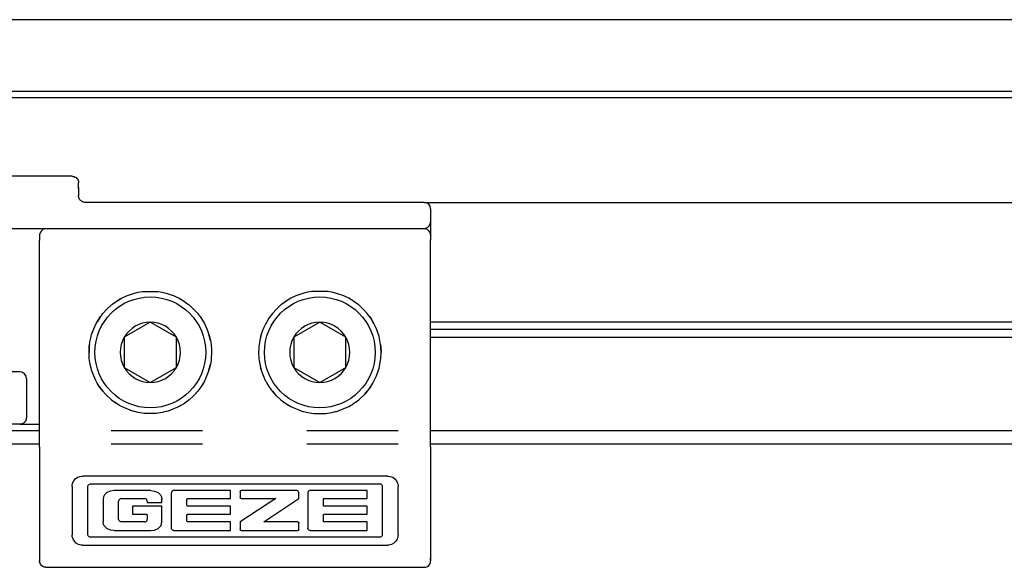
# Model space of a CAD drawing. Units: inches. Extents: x 0 to 584, y -6 to 404.
# Drawn here: x 311 to 315, y 346 to 348 of the extents above; entities that cross this region are included whole.
import ezdxf

# ---------------------------------------------------------------- set-up
doc = ezdxf.new("R2010")
doc.units = ezdxf.units.IN
doc.linetypes.add('DASHED', pattern=[15, 7, -8])

# ---------------------------------------------------------------- blocks, each defined once
blk = doc.blocks.new('10900-3-0712_Zylinderschraube-DIN912-M5x22_1__72', base_point=(6233.247, 6922.437))
at = {"color": 1, "linetype": 'Continuous'}
for p, q in [((6237.497, 6928.997), (6235.497, 6927.842)), ((6239.497, 6927.842), (6237.497, 6928.997)), ((6235.497, 6927.842), (6235.497, 6925.532)), ((6239.497, 6925.532), (6239.497, 6927.842)), ((6235.497, 6925.532), (6237.497, 6924.378)), ((6237.497, 6924.378), (6239.497, 6925.532))]:
    blk.add_line(p, q, dxfattribs=at)
blk.add_circle((6237.497, 6926.687), 4.25, dxfattribs=at)
for start, end in [(90, 150), (30, 90), (150, 210), (330, 30), (210, 270), (270, 330)]:
    blk.add_arc((6237.497, 6926.687), 2.309, start, end, dxfattribs=at)
blk = doc.blocks.new('10900-3-0712_Zylinderschraube-DIN912-M5x22__73', base_point=(6246.247, 6922.437))
at = {"color": 1, "linetype": 'Continuous'}
for p, q in [((6250.497, 6928.997), (6248.497, 6927.842)), ((6252.497, 6927.842), (6250.497, 6928.997)), ((6248.497, 6927.842), (6248.497, 6925.532)), ((6252.497, 6925.532), (6252.497, 6927.842)), ((6248.497, 6925.532), (6250.497, 6924.378)), ((6250.497, 6924.378), (6252.497, 6925.532))]:
    blk.add_line(p, q, dxfattribs=at)
blk.add_circle((6250.497, 6926.687), 4.25, dxfattribs=at)
for start, end in [(90, 150), (30, 90), (150, 210), (330, 30), (210, 270), (270, 330)]:
    blk.add_arc((6250.497, 6926.687), 2.309, start, end, dxfattribs=at)
blk = doc.blocks.new('10900-6-0852_Grundkoerper-Rollenwagen__74', base_point=(6158.997, 6921.187))
at = {"color": 1, "linetype": 'Continuous'}
for p, q in [((6231.497, 6940.187), (6186.497, 6940.187)), ((6231.497, 6940.187), (6231.579, 6940.18)), ((6231.579, 6940.18), (6231.659, 6940.16)), ((6231.659, 6940.16), (6231.735, 6940.127)), ((6231.735, 6940.127), (6231.804, 6940.082)), ((6231.804, 6940.082), (6231.865, 6940.026)), ((6231.865, 6940.026), (6231.915, 6939.961)), ((6231.915, 6939.961), (6231.955, 6939.888)), ((6231.955, 6939.888), (6231.982, 6939.81)), ((6231.982, 6939.81), (6231.995, 6939.728)), ((6231.995, 6939.728), (6231.997, 6939.687)), ((6231.997, 6939.213), (6231.997, 6939.687)), ((6231.982, 6939.335), (6231.997, 6939.213)), ((6231.997, 6939.213), (6231.997, 6938.687)), ((6231.998, 6938.647), (6231.997, 6938.687)), ((6232.016, 6938.55), (6231.998, 6938.647)), ((6232.039, 6938.487), (6232.016, 6938.55)), ((6232.078, 6938.414), (6232.039, 6938.487)), ((6232.143, 6938.334), (6232.078, 6938.414)), ((6232.223, 6938.269), (6232.143, 6938.334)), ((6232.26, 6938.247), (6232.223, 6938.269)), ((6232.313, 6938.222), (6232.26, 6938.247)), ((6232.359, 6938.206), (6232.313, 6938.222)), ((6232.416, 6938.194), (6232.359, 6938.206)), ((6232.497, 6938.187), (6232.416, 6938.194)), ((6258.497, 6938.187), (6232.497, 6938.187)), ((6258.997, 6937.687), (6258.997, 6936.687)), ((6258.997, 6936.687), (6258.996, 6936.66)), ((6258.997, 6936.687), (6258.997, 6935.787)), ((6211.497, 6936.187), (6258.497, 6936.187)), ((6258.997, 6935.787), (6258.997, 6935.66)), ((6227.497, 6925.187), (6217.438, 6925.187)), ((6227.799, 6925.085), (6227.651, 6925.163)), ((6227.939, 6924.921), (6227.923, 6924.948)), ((6227.972, 6924.842), (6227.939, 6924.921)), ((6227.979, 6924.821), (6227.972, 6924.842)), ((6227.997, 6924.687), (6227.997, 6921.687)), ((6227.915, 6921.414), (6227.885, 6921.372)), ((6227.941, 6921.457), (6227.915, 6921.414)), ((6227.915, 6921.414), (6227.941, 6921.457)), ((6227.962, 6921.503), (6227.941, 6921.457)), ((6227.978, 6921.55), (6227.962, 6921.503)), ((6227.962, 6921.503), (6227.978, 6921.55)), ((6227.988, 6921.596), (6227.978, 6921.55)), ((6227.995, 6921.642), (6227.988, 6921.596)), ((6227.988, 6921.596), (6227.995, 6921.642)), ((6227.997, 6921.687), (6227.995, 6921.642)), ((6227.497, 6921.187), (6212.171, 6921.187)), ((6227.542, 6921.189), (6227.497, 6921.187)), ((6227.497, 6921.187), (6228.497, 6921.187)), ((6227.588, 6921.196), (6227.542, 6921.189)), ((6227.542, 6921.189), (6227.588, 6921.196)), ((6227.634, 6921.206), (6227.588, 6921.196)), ((6227.681, 6921.222), (6227.634, 6921.206)), ((6227.634, 6921.206), (6227.681, 6921.222)), ((6227.711, 6921.236), (6227.681, 6921.222)), ((6227.741, 6921.251), (6227.711, 6921.236)), ((6227.77, 6921.269), (6227.741, 6921.251)), ((6227.741, 6921.251), (6227.77, 6921.269)), ((6227.812, 6921.299), (6227.77, 6921.269)), ((6227.85, 6921.334), (6227.812, 6921.299)), ((6227.885, 6921.372), (6227.85, 6921.334)), ((6228.497, 6921.187), (6228.997, 6921.187))]:
    blk.add_line(p, q, dxfattribs=at)
for centre, start, end in [((6258.497, 6937.687), 0, 90), ((6258.497, 6936.687), 270, 0), ((6227.497, 6924.687), 0, 90)]:
    blk.add_arc(centre, 0.5, start, end, dxfattribs=at)
blk = doc.blocks.new('10900-6-0853_Klemmplatte-Rollenwagen_1__79', base_point=(6228.997, 6910.214))
at = {"color": 1, "linetype": 'Continuous'}
for p, q in [((6229.014, 6935.79), (6228.997, 6935.66)), ((6229.064, 6935.91), (6229.014, 6935.79)), ((6229.143, 6936.014), (6229.064, 6935.91)), ((6229.247, 6936.093), (6229.143, 6936.014)), ((6229.367, 6936.143), (6229.247, 6936.093)), ((6229.497, 6936.16), (6229.367, 6936.143)), ((6258.497, 6936.16), (6229.497, 6936.16)), ((6258.626, 6936.143), (6258.497, 6936.16)), ((6258.747, 6936.093), (6258.626, 6936.143)), ((6258.85, 6936.014), (6258.747, 6936.093)), ((6258.93, 6935.91), (6258.85, 6936.014)), ((6258.98, 6935.79), (6258.93, 6935.91)), ((6258.997, 6935.66), (6258.98, 6935.79)), ((6228.997, 6935.66), (6228.997, 6935.288)), ((6228.997, 6919.434), (6228.997, 6935.288)), ((6258.997, 6935.66), (6258.997, 6935.288)), ((6258.997, 6919.434), (6258.997, 6935.288)), ((6236.132, 6931.185), (6236.281, 6931.227)), ((6236.281, 6931.227), (6236.562, 6931.293)), ((6236.562, 6931.293), (6236.883, 6931.347)), ((6236.883, 6931.347), (6237.036, 6931.365)), ((6237.036, 6931.365), (6237.958, 6931.364)), ((6237.958, 6931.364), (6238.11, 6931.347)), ((6238.11, 6931.347), (6238.415, 6931.297)), ((6238.415, 6931.297), (6238.713, 6931.227)), ((6238.713, 6931.227), (6238.863, 6931.184)), ((6249.28, 6931.227), (6249.131, 6931.184)), ((6249.579, 6931.297), (6249.28, 6931.227)), ((6249.884, 6931.347), (6249.579, 6931.297)), ((6250.035, 6931.364), (6249.884, 6931.347)), ((6250.957, 6931.365), (6250.035, 6931.364)), ((6251.11, 6931.347), (6250.957, 6931.365)), ((6251.431, 6931.293), (6251.11, 6931.347)), ((6251.713, 6931.227), (6251.431, 6931.293)), ((6251.861, 6931.185), (6251.713, 6931.227)), ((6234.636, 6930.416), (6234.885, 6930.595)), ((6234.885, 6930.595), (6235.281, 6930.832)), ((6234.885, 6930.595), (6235.147, 6930.758)), ((6235.147, 6930.758), (6235.281, 6930.832)), ((6235.281, 6930.832), (6235.665, 6931.016)), ((6235.281, 6930.832), (6235.665, 6931.016)), ((6235.665, 6931.016), (6236.132, 6931.185)), ((6238.863, 6931.184), (6239.327, 6931.016)), ((6239.327, 6931.016), (6239.714, 6930.831)), ((6239.714, 6930.831), (6239.847, 6930.757)), ((6239.847, 6930.757), (6240.11, 6930.594)), ((6239.847, 6930.757), (6240.11, 6930.594)), ((6240.11, 6930.594), (6240.358, 6930.416)), ((6240.11, 6930.594), (6240.358, 6930.416)), ((6247.884, 6930.594), (6247.636, 6930.416)), ((6247.884, 6930.594), (6247.636, 6930.416)), ((6248.147, 6930.757), (6247.884, 6930.594)), ((6248.147, 6930.757), (6247.884, 6930.594)), ((6248.28, 6930.831), (6248.147, 6930.757)), ((6248.667, 6931.016), (6248.28, 6930.831)), ((6249.131, 6931.184), (6248.667, 6931.016)), ((6252.329, 6931.016), (6251.861, 6931.185)), ((6252.713, 6930.832), (6252.329, 6931.016)), ((6252.713, 6930.832), (6252.329, 6931.016)), ((6252.847, 6930.758), (6252.713, 6930.832)), ((6253.109, 6930.595), (6252.713, 6930.832)), ((6253.109, 6930.595), (6252.847, 6930.758)), ((6253.358, 6930.416), (6253.109, 6930.595)), ((6233.863, 6929.668), (6234.173, 6930.01)), ((6234.173, 6930.01), (6234.514, 6930.32)), ((6234.514, 6930.32), (6234.173, 6930.01)), ((6234.514, 6930.32), (6234.561, 6930.358)), ((6234.561, 6930.358), (6234.636, 6930.416)), ((6240.358, 6930.416), (6240.429, 6930.36)), ((6240.429, 6930.36), (6240.48, 6930.319)), ((6240.48, 6930.319), (6240.822, 6930.009)), ((6240.822, 6930.009), (6241.131, 6929.667)), ((6240.822, 6930.009), (6241.131, 6929.667)), ((6247.172, 6930.009), (6246.863, 6929.667)), ((6247.172, 6930.009), (6246.863, 6929.667)), ((6247.514, 6930.319), (6247.172, 6930.009)), ((6247.564, 6930.36), (6247.514, 6930.319)), ((6247.636, 6930.416), (6247.564, 6930.36)), ((6253.432, 6930.358), (6253.358, 6930.416)), ((6253.479, 6930.32), (6253.432, 6930.358)), ((6253.821, 6930.01), (6253.479, 6930.32)), ((6253.479, 6930.32), (6253.821, 6930.01)), ((6254.131, 6929.668), (6253.821, 6930.01)), ((6233.351, 6928.902), (6233.427, 6929.037)), ((6233.427, 6929.037), (6233.589, 6929.298)), ((6233.589, 6929.298), (6233.427, 6929.037)), ((6233.589, 6929.298), (6233.677, 6929.425)), ((6233.677, 6929.425), (6233.589, 6929.298)), ((6233.677, 6929.425), (6233.768, 6929.548)), ((6233.768, 6929.548), (6233.863, 6929.668)), ((6241.131, 6929.667), (6241.226, 6929.548)), ((6241.131, 6929.667), (6241.226, 6929.548)), ((6241.226, 6929.548), (6241.314, 6929.429)), ((6241.314, 6929.429), (6241.406, 6929.297)), ((6241.406, 6929.297), (6241.567, 6929.037)), ((6241.567, 6929.037), (6241.643, 6928.901)), ((6241.567, 6929.037), (6241.643, 6928.901)), ((6246.427, 6929.037), (6246.351, 6928.901)), ((6246.427, 6929.037), (6246.351, 6928.901)), ((6246.588, 6929.297), (6246.427, 6929.037)), ((6246.68, 6929.429), (6246.588, 6929.297)), ((6246.768, 6929.548), (6246.68, 6929.429)), ((6246.863, 6929.667), (6246.768, 6929.548)), ((6246.863, 6929.667), (6246.768, 6929.548)), ((6254.226, 6929.548), (6254.131, 6929.668)), ((6254.317, 6929.425), (6254.226, 6929.548)), ((6254.405, 6929.298), (6254.317, 6929.425)), ((6254.317, 6929.425), (6254.405, 6929.298)), ((6254.567, 6929.037), (6254.405, 6929.298)), ((6254.405, 6929.298), (6254.567, 6929.037)), ((6254.642, 6928.902), (6254.567, 6929.037)), ((6232.999, 6928.051), (6233.154, 6928.485)), ((6232.999, 6928.051), (6233.078, 6928.288)), ((6233.078, 6928.288), (6233.154, 6928.485)), ((6233.154, 6928.485), (6233.351, 6928.902)), ((6241.643, 6928.901), (6241.839, 6928.486)), ((6241.643, 6928.901), (6241.839, 6928.486)), ((6241.839, 6928.486), (6241.914, 6928.293)), ((6241.914, 6928.293), (6241.995, 6928.05)), ((6246.08, 6928.293), (6245.999, 6928.05)), ((6246.155, 6928.486), (6246.08, 6928.293)), ((6246.351, 6928.901), (6246.155, 6928.486)), ((6246.351, 6928.901), (6246.155, 6928.486)), ((6254.839, 6928.485), (6254.642, 6928.902)), ((6254.916, 6928.288), (6254.839, 6928.485)), ((6254.995, 6928.051), (6254.839, 6928.485)), ((6254.995, 6928.051), (6254.916, 6928.288)), ((6232.837, 6927.301), (6232.887, 6927.604)), ((6232.887, 6927.604), (6232.957, 6927.903)), ((6232.957, 6927.903), (6232.999, 6928.051)), ((6232.957, 6927.903), (6232.999, 6928.051)), ((6241.995, 6928.05), (6242.037, 6927.904)), ((6242.107, 6927.603), (6241.995, 6928.05)), ((6242.037, 6927.904), (6242.107, 6927.603)), ((6242.107, 6927.603), (6242.157, 6927.301)), ((6245.887, 6927.603), (6245.837, 6927.301)), ((6245.999, 6928.05), (6245.887, 6927.603)), ((6245.957, 6927.904), (6245.887, 6927.603)), ((6245.999, 6928.05), (6245.957, 6927.904)), ((6255.037, 6927.903), (6254.995, 6928.051)), ((6255.037, 6927.903), (6254.995, 6928.051)), ((6255.107, 6927.604), (6255.037, 6927.903)), ((6255.157, 6927.301), (6255.107, 6927.604)), ((6232.82, 6927.148), (6232.797, 6926.688)), ((6232.797, 6926.688), (6232.809, 6927.031)), ((6232.819, 6926.228), (6232.797, 6926.688)), ((6232.809, 6927.031), (6232.82, 6927.148)), ((6232.82, 6927.148), (6232.837, 6927.301)), ((6232.837, 6927.301), (6232.82, 6927.148)), ((6242.157, 6927.301), (6242.174, 6927.147)), ((6242.174, 6927.147), (6242.184, 6927.036)), ((6242.197, 6926.687), (6242.174, 6926.227)), ((6242.197, 6926.687), (6242.174, 6926.227)), ((6242.184, 6927.036), (6242.197, 6926.687)), ((6245.81, 6927.036), (6245.797, 6926.687)), ((6245.797, 6926.687), (6245.819, 6926.227)), ((6245.797, 6926.687), (6245.819, 6926.227)), ((6245.819, 6927.147), (6245.81, 6927.036)), ((6245.837, 6927.301), (6245.819, 6927.147)), ((6255.174, 6927.148), (6255.157, 6927.301)), ((6255.157, 6927.301), (6255.174, 6927.148)), ((6255.184, 6927.031), (6255.174, 6927.148)), ((6255.174, 6927.148), (6255.197, 6926.688)), ((6255.174, 6926.228), (6255.197, 6926.688)), ((6255.197, 6926.688), (6255.184, 6927.031)), ((6232.837, 6926.074), (6232.819, 6926.228)), ((6232.887, 6925.772), (6232.837, 6926.074)), ((6232.887, 6925.772), (6232.837, 6926.074)), ((6242.157, 6926.074), (6242.107, 6925.771)), ((6242.174, 6926.227), (6242.157, 6926.074)), ((6245.819, 6926.227), (6245.837, 6926.074)), ((6245.837, 6926.074), (6245.887, 6925.771)), ((6255.107, 6925.772), (6255.157, 6926.074)), ((6255.107, 6925.772), (6255.157, 6926.074)), ((6255.157, 6926.074), (6255.174, 6926.228)), ((6232.892, 6925.749), (6232.887, 6925.772)), ((6232.892, 6925.749), (6232.887, 6925.772)), ((6232.957, 6925.471), (6232.892, 6925.749)), ((6232.999, 6925.324), (6232.957, 6925.471)), ((6233.154, 6924.891), (6232.999, 6925.324)), ((6241.995, 6925.324), (6241.677, 6924.539)), ((6241.995, 6925.324), (6242.107, 6925.771)), ((6242.037, 6925.471), (6241.995, 6925.324)), ((6242.107, 6925.771), (6242.037, 6925.471)), ((6245.887, 6925.771), (6245.957, 6925.471)), ((6245.887, 6925.771), (6245.999, 6925.324)), ((6245.957, 6925.471), (6245.999, 6925.324)), ((6245.999, 6925.324), (6246.316, 6924.539)), ((6254.84, 6924.891), (6254.995, 6925.324)), ((6254.995, 6925.324), (6255.037, 6925.471)), ((6255.037, 6925.471), (6255.102, 6925.749)), ((6255.102, 6925.749), (6255.107, 6925.772)), ((6255.102, 6925.749), (6255.107, 6925.772)), ((6233.317, 6924.538), (6233.154, 6924.891)), ((6233.317, 6924.538), (6233.154, 6924.891)), ((6233.351, 6924.474), (6233.317, 6924.538)), ((6233.427, 6924.337), (6233.351, 6924.474)), ((6241.643, 6924.473), (6241.406, 6924.077)), ((6241.643, 6924.473), (6241.567, 6924.337)), ((6241.677, 6924.539), (6241.643, 6924.473)), ((6241.677, 6924.539), (6241.643, 6924.473)), ((6246.316, 6924.539), (6246.351, 6924.473)), ((6246.316, 6924.539), (6246.351, 6924.473)), ((6246.351, 6924.473), (6246.426, 6924.337)), ((6246.351, 6924.473), (6246.588, 6924.077)), ((6254.567, 6924.337), (6254.643, 6924.474)), ((6254.643, 6924.474), (6254.677, 6924.538)), ((6254.677, 6924.538), (6254.84, 6924.891)), ((6254.677, 6924.538), (6254.84, 6924.891)), ((6233.588, 6924.078), (6233.427, 6924.337)), ((6233.768, 6923.826), (6233.588, 6924.078)), ((6233.588, 6924.078), (6233.862, 6923.708)), ((6233.862, 6923.708), (6233.768, 6923.826)), ((6234.055, 6923.487), (6233.862, 6923.708)), ((6233.862, 6923.708), (6234.055, 6923.487)), ((6240.82, 6923.364), (6241.131, 6923.707)), ((6241.131, 6923.707), (6240.939, 6923.487)), ((6241.226, 6923.826), (6241.131, 6923.707)), ((6241.406, 6924.077), (6241.226, 6923.826)), ((6241.567, 6924.337), (6241.406, 6924.077)), ((6246.426, 6924.337), (6246.588, 6924.077)), ((6246.588, 6924.077), (6246.768, 6923.826)), ((6246.768, 6923.826), (6246.863, 6923.707)), ((6246.863, 6923.707), (6247.054, 6923.487)), ((6247.173, 6923.364), (6246.863, 6923.707)), ((6253.939, 6923.487), (6254.132, 6923.708)), ((6254.132, 6923.708), (6253.939, 6923.487)), ((6254.406, 6924.078), (6254.132, 6923.708)), ((6254.132, 6923.708), (6254.226, 6923.826)), ((6254.226, 6923.826), (6254.406, 6924.078)), ((6254.406, 6924.078), (6254.567, 6924.337)), ((6234.513, 6923.056), (6234.055, 6923.487)), ((6234.635, 6922.959), (6234.513, 6923.056)), ((6234.513, 6923.056), (6234.884, 6922.781)), ((6234.884, 6922.781), (6234.635, 6922.959)), ((6240.358, 6922.958), (6240.109, 6922.78)), ((6240.48, 6923.055), (6240.358, 6922.958)), ((6240.82, 6923.364), (6240.48, 6923.055)), ((6240.939, 6923.487), (6240.82, 6923.364)), ((6247.054, 6923.487), (6247.173, 6923.364)), ((6247.173, 6923.364), (6247.514, 6923.055)), ((6247.514, 6923.055), (6247.636, 6922.958)), ((6247.636, 6922.958), (6247.884, 6922.78)), ((6253.11, 6922.781), (6253.481, 6923.056)), ((6253.11, 6922.781), (6253.358, 6922.959)), ((6253.358, 6922.959), (6253.481, 6923.056)), ((6253.481, 6923.056), (6253.939, 6923.487)), ((6235.049, 6922.675), (6234.884, 6922.781)), ((6235.147, 6922.617), (6235.049, 6922.675)), ((6235.279, 6922.543), (6235.147, 6922.617)), ((6236.131, 6922.19), (6235.279, 6922.543)), ((6236.226, 6922.162), (6236.131, 6922.19)), ((6236.28, 6922.147), (6236.226, 6922.162)), ((6236.579, 6922.078), (6236.28, 6922.147)), ((6238.713, 6922.147), (6238.414, 6922.078)), ((6238.768, 6922.162), (6238.713, 6922.147)), ((6238.862, 6922.19), (6238.768, 6922.162)), ((6239.714, 6922.543), (6238.862, 6922.19)), ((6239.847, 6922.617), (6239.714, 6922.543)), ((6239.847, 6922.617), (6239.714, 6922.543)), ((6240.109, 6922.78), (6239.847, 6922.617)), ((6239.945, 6922.675), (6239.847, 6922.617)), ((6240.109, 6922.78), (6239.945, 6922.675)), ((6247.884, 6922.78), (6248.049, 6922.675)), ((6247.884, 6922.78), (6248.147, 6922.617)), ((6248.049, 6922.675), (6248.147, 6922.617)), ((6248.147, 6922.617), (6248.28, 6922.543)), ((6248.147, 6922.617), (6248.28, 6922.543)), ((6248.28, 6922.543), (6249.131, 6922.19)), ((6249.131, 6922.19), (6249.226, 6922.162)), ((6249.226, 6922.162), (6249.28, 6922.147)), ((6249.28, 6922.147), (6249.579, 6922.078)), ((6251.415, 6922.078), (6251.713, 6922.147)), ((6251.713, 6922.147), (6251.768, 6922.162)), ((6251.768, 6922.162), (6251.863, 6922.19)), ((6251.863, 6922.19), (6252.715, 6922.543)), ((6252.715, 6922.543), (6252.847, 6922.617)), ((6252.847, 6922.617), (6252.945, 6922.675)), ((6252.945, 6922.675), (6253.11, 6922.781)), ((6236.883, 6922.027), (6236.579, 6922.078)), ((6237.036, 6922.01), (6236.883, 6922.027)), ((6237.958, 6922.01), (6237.036, 6922.01)), ((6238.11, 6922.027), (6237.958, 6922.01)), ((6238.414, 6922.078), (6238.11, 6922.027)), ((6249.579, 6922.078), (6249.883, 6922.027)), ((6249.883, 6922.027), (6250.036, 6922.01)), ((6250.036, 6922.01), (6250.958, 6922.01)), ((6250.958, 6922.01), (6251.11, 6922.027)), ((6251.11, 6922.027), (6251.415, 6922.078)), ((6228.997, 6919.434), (6228.997, 6918.44)), ((6258.997, 6919.434), (6258.997, 6918.44)), ((6228.997, 6918.44), (6228.997, 6910.915)), ((6258.997, 6918.44), (6258.997, 6910.915)), ((6231.62, 6916.841), (6231.747, 6916.994)), ((6231.747, 6916.994), (6231.908, 6917.111)), ((6231.908, 6917.111), (6232.093, 6917.184)), ((6232.093, 6917.184), (6232.291, 6917.209)), ((6255.703, 6917.209), (6232.291, 6917.209)), ((6255.703, 6917.209), (6255.9, 6917.184)), ((6255.9, 6917.184), (6256.085, 6917.111)), ((6256.085, 6917.111), (6256.246, 6916.994)), ((6256.246, 6916.994), (6256.373, 6916.841)), ((6231.497, 6916.415), (6231.498, 6916.465)), ((6231.497, 6916.415), (6231.497, 6912.71)), ((6231.498, 6916.465), (6231.536, 6916.661)), ((6231.536, 6916.661), (6231.62, 6916.841)), ((6232.709, 6916.416), (6232.712, 6916.448)), ((6232.709, 6912.708), (6232.709, 6916.416)), ((6232.712, 6916.448), (6232.732, 6916.508)), ((6232.732, 6916.508), (6232.771, 6916.558)), ((6232.771, 6916.558), (6232.824, 6916.592)), ((6232.824, 6916.592), (6232.902, 6916.609)), ((6232.902, 6916.609), (6255.094, 6916.609)), ((6255.094, 6916.609), (6255.141, 6916.603)), ((6255.141, 6916.603), (6255.199, 6916.577)), ((6255.199, 6916.577), (6255.246, 6916.534)), ((6255.246, 6916.534), (6255.276, 6916.478)), ((6255.276, 6916.478), (6255.287, 6916.416)), ((6255.287, 6916.416), (6255.287, 6912.708)), ((6256.373, 6916.841), (6256.458, 6916.661)), ((6256.458, 6916.661), (6256.495, 6916.465)), ((6256.495, 6916.465), (6256.497, 6916.415)), ((6256.497, 6912.71), (6256.497, 6916.415)), ((6233.905, 6915.603), (6233.878, 6915.437)), ((6233.878, 6915.437), (6233.878, 6913.687)), ((6233.961, 6915.723), (6233.905, 6915.603)), ((6233.981, 6915.755), (6233.961, 6915.723)), ((6234.053, 6915.842), (6233.981, 6915.755)), ((6234.169, 6915.936), (6234.053, 6915.842)), ((6234.443, 6916.059), (6234.169, 6915.936)), ((6234.737, 6916.1), (6234.443, 6916.059)), ((6237.529, 6916.1), (6234.737, 6916.1)), ((6235.086, 6915.359), (6235.07, 6915.284)), ((6235.105, 6915.392), (6235.086, 6915.359)), ((6235.132, 6915.421), (6235.105, 6915.392)), ((6235.197, 6915.463), (6235.132, 6915.421)), ((6235.233, 6915.475), (6235.197, 6915.463)), ((6235.271, 6915.479), (6235.233, 6915.475)), ((6235.271, 6915.479), (6237.072, 6915.479)), ((6237.147, 6915.466), (6237.072, 6915.479)), ((6237.18, 6915.448), (6237.147, 6915.466)), ((6237.21, 6915.423), (6237.18, 6915.448)), ((6237.234, 6915.392), (6237.21, 6915.423)), ((6237.258, 6915.34), (6237.234, 6915.392)), ((6237.529, 6916.1), (6237.823, 6916.059)), ((6237.823, 6916.059), (6238.096, 6915.936)), ((6238.096, 6915.936), (6238.212, 6915.842)), ((6238.212, 6915.842), (6238.284, 6915.755)), ((6238.284, 6915.755), (6238.305, 6915.723)), ((6238.305, 6915.723), (6238.36, 6915.603)), ((6238.36, 6915.603), (6238.388, 6915.437)), ((6238.388, 6915.172), (6238.388, 6915.437)), ((6239.111, 6915.949), (6239.107, 6915.906)), ((6239.107, 6915.906), (6239.107, 6913.225)), ((6239.136, 6916.015), (6239.111, 6915.949)), ((6239.162, 6916.044), (6239.136, 6916.015)), ((6239.194, 6916.069), (6239.162, 6916.044)), ((6239.246, 6916.092), (6239.194, 6916.069)), ((6239.302, 6916.1), (6239.246, 6916.092)), ((6243.65, 6916.1), (6239.302, 6916.1)), ((6240.3, 6915.401), (6240.306, 6915.431)), ((6240.3, 6914.981), (6240.3, 6915.401)), ((6240.306, 6915.431), (6240.324, 6915.457)), ((6240.324, 6915.457), (6240.35, 6915.475)), ((6240.35, 6915.475), (6240.382, 6915.481)), ((6240.382, 6915.481), (6243.65, 6915.481)), ((6243.65, 6915.481), (6243.65, 6916.1)), ((6244.387, 6916.019), (6244.393, 6916.05)), ((6244.387, 6916.019), (6244.387, 6915.563)), ((6244.393, 6915.531), (6244.387, 6915.563)), ((6247.124, 6915.481), (6244.387, 6913.689)), ((6244.393, 6916.05), (6244.411, 6916.076)), ((6244.411, 6915.505), (6244.393, 6915.531)), ((6244.411, 6916.076), (6244.437, 6916.094)), ((6244.437, 6915.487), (6244.411, 6915.505)), ((6244.437, 6916.094), (6244.468, 6916.1)), ((6244.468, 6915.481), (6244.437, 6915.487)), ((6248.707, 6916.1), (6244.468, 6916.1)), ((6244.468, 6915.481), (6247.124, 6915.481)), ((6246.212, 6913.689), (6248.898, 6915.481)), ((6248.744, 6916.096), (6248.707, 6916.1)), ((6248.778, 6916.083), (6248.744, 6916.096)), ((6248.84, 6916.038), (6248.778, 6916.083)), ((6248.864, 6916.009), (6248.84, 6916.038)), ((6248.889, 6915.959), (6248.864, 6916.009)), ((6248.898, 6915.904), (6248.889, 6915.959)), ((6248.898, 6915.481), (6248.898, 6915.904)), ((6249.578, 6915.949), (6249.575, 6915.906)), ((6249.575, 6915.906), (6249.575, 6913.225)), ((6249.604, 6916.015), (6249.578, 6915.949)), ((6249.63, 6916.044), (6249.604, 6916.015)), ((6249.661, 6916.069), (6249.63, 6916.044)), ((6249.713, 6916.092), (6249.661, 6916.069)), ((6249.77, 6916.1), (6249.713, 6916.092)), ((6254.118, 6916.1), (6249.77, 6916.1)), ((6250.768, 6915.401), (6250.774, 6915.431)), ((6250.768, 6914.981), (6250.768, 6915.401)), ((6250.774, 6915.431), (6250.791, 6915.457)), ((6250.791, 6915.457), (6250.818, 6915.475)), ((6250.818, 6915.475), (6250.849, 6915.481)), ((6250.849, 6915.481), (6254.118, 6915.481)), ((6254.118, 6915.481), (6254.118, 6916.1)), ((6235.07, 6913.896), (6235.07, 6915.284)), ((6236.12, 6914.901), (6236.12, 6914.275)), ((6238.388, 6914.901), (6236.12, 6914.901)), ((6237.267, 6915.285), (6237.258, 6915.34)), ((6237.267, 6915.285), (6237.267, 6915.172)), ((6237.267, 6915.172), (6238.388, 6915.172)), ((6238.388, 6913.687), (6238.388, 6914.901)), ((6240.306, 6914.951), (6240.3, 6914.981)), ((6240.324, 6914.925), (6240.306, 6914.951)), ((6240.35, 6914.907), (6240.324, 6914.925)), ((6240.382, 6914.901), (6240.35, 6914.907)), ((6243.65, 6914.901), (6240.382, 6914.901)), ((6243.65, 6914.275), (6243.65, 6914.901)), ((6250.774, 6914.951), (6250.768, 6914.981)), ((6250.791, 6914.925), (6250.774, 6914.951)), ((6250.818, 6914.907), (6250.791, 6914.925)), ((6250.849, 6914.901), (6250.818, 6914.907)), ((6254.118, 6914.901), (6250.849, 6914.901)), ((6254.118, 6914.275), (6254.118, 6914.901)), ((6235.086, 6913.822), (6235.07, 6913.896)), ((6236.12, 6914.275), (6237.184, 6914.275)), ((6237.184, 6914.275), (6237.216, 6914.269)), ((6237.216, 6914.269), (6237.243, 6914.251)), ((6237.243, 6914.251), (6237.262, 6914.224)), ((6237.255, 6913.82), (6237.268, 6913.894)), ((6237.262, 6914.224), (6237.268, 6914.193)), ((6237.268, 6914.193), (6237.268, 6913.894)), ((6240.3, 6914.196), (6240.306, 6914.226)), ((6240.3, 6913.768), (6240.3, 6914.196)), ((6240.306, 6914.226), (6240.324, 6914.252)), ((6240.324, 6914.252), (6240.35, 6914.269)), ((6240.35, 6914.269), (6240.382, 6914.275)), ((6240.382, 6914.275), (6243.65, 6914.275)), ((6250.768, 6914.196), (6250.774, 6914.226)), ((6250.768, 6913.768), (6250.768, 6914.196)), ((6250.774, 6914.226), (6250.791, 6914.252)), ((6250.791, 6914.252), (6250.818, 6914.269)), ((6250.818, 6914.269), (6250.849, 6914.275)), ((6250.849, 6914.275), (6254.118, 6914.275)), ((6233.905, 6913.521), (6233.878, 6913.687)), ((6233.961, 6913.401), (6233.905, 6913.521)), ((6233.981, 6913.369), (6233.961, 6913.401)), ((6234.053, 6913.283), (6233.981, 6913.369)), ((6234.169, 6913.188), (6234.053, 6913.283)), ((6234.443, 6913.065), (6234.169, 6913.188)), ((6235.105, 6913.788), (6235.086, 6913.822)), ((6235.132, 6913.759), (6235.105, 6913.788)), ((6235.197, 6913.717), (6235.132, 6913.759)), ((6235.233, 6913.705), (6235.197, 6913.717)), ((6235.271, 6913.701), (6235.233, 6913.705)), ((6237.076, 6913.701), (6235.271, 6913.701)), ((6237.076, 6913.701), (6237.131, 6913.708)), ((6237.131, 6913.708), (6237.183, 6913.73)), ((6237.183, 6913.73), (6237.213, 6913.755)), ((6237.213, 6913.755), (6237.238, 6913.786)), ((6237.238, 6913.786), (6237.255, 6913.82)), ((6237.823, 6913.065), (6238.096, 6913.188)), ((6238.096, 6913.188), (6238.212, 6913.283)), ((6238.212, 6913.283), (6238.284, 6913.369)), ((6238.284, 6913.369), (6238.305, 6913.401)), ((6238.305, 6913.401), (6238.36, 6913.521)), ((6238.36, 6913.521), (6238.388, 6913.687)), ((6239.111, 6913.182), (6239.107, 6913.225)), ((6239.136, 6913.116), (6239.111, 6913.182)), ((6239.162, 6913.086), (6239.136, 6913.116)), ((6239.194, 6913.062), (6239.162, 6913.086)), ((6240.306, 6913.738), (6240.3, 6913.768)), ((6240.324, 6913.712), (6240.306, 6913.738)), ((6240.35, 6913.695), (6240.324, 6913.712)), ((6240.382, 6913.689), (6240.35, 6913.695)), ((6243.65, 6913.689), (6240.382, 6913.689)), ((6243.65, 6913.031), (6243.65, 6913.689)), ((6244.387, 6913.689), (6244.387, 6913.111)), ((6244.393, 6913.08), (6244.387, 6913.111)), ((6248.816, 6913.689), (6246.212, 6913.689)), ((6248.816, 6913.689), (6248.847, 6913.683)), ((6248.847, 6913.683), (6248.874, 6913.665)), ((6248.874, 6913.665), (6248.892, 6913.639)), ((6248.892, 6913.639), (6248.898, 6913.608)), ((6248.898, 6913.111), (6248.892, 6913.08)), ((6248.898, 6913.111), (6248.898, 6913.608)), ((6249.578, 6913.182), (6249.575, 6913.225)), ((6249.604, 6913.116), (6249.578, 6913.182)), ((6249.63, 6913.086), (6249.604, 6913.116)), ((6249.661, 6913.062), (6249.63, 6913.086)), ((6250.774, 6913.738), (6250.768, 6913.768)), ((6250.791, 6913.712), (6250.774, 6913.738)), ((6250.818, 6913.695), (6250.791, 6913.712)), ((6250.849, 6913.689), (6250.818, 6913.695)), ((6254.118, 6913.689), (6250.849, 6913.689)), ((6254.118, 6913.031), (6254.118, 6913.689)), ((6231.511, 6912.561), (6231.497, 6912.71)), ((6231.572, 6912.372), (6231.511, 6912.561)), ((6231.679, 6912.204), (6231.572, 6912.372)), ((6232.712, 6912.677), (6232.709, 6912.708)), ((6232.732, 6912.617), (6232.712, 6912.677)), ((6232.771, 6912.567), (6232.732, 6912.617)), ((6232.824, 6912.532), (6232.771, 6912.567)), ((6232.902, 6912.516), (6232.824, 6912.532)), ((6255.094, 6912.516), (6232.902, 6912.516)), ((6234.737, 6913.024), (6234.443, 6913.065)), ((6234.737, 6913.024), (6237.529, 6913.024)), ((6237.529, 6913.024), (6237.823, 6913.065)), ((6239.246, 6913.039), (6239.194, 6913.062)), ((6239.302, 6913.031), (6239.246, 6913.039)), ((6239.302, 6913.031), (6243.65, 6913.031)), ((6244.411, 6913.054), (6244.393, 6913.08)), ((6244.437, 6913.036), (6244.411, 6913.054)), ((6244.468, 6913.03), (6244.437, 6913.036)), ((6244.468, 6913.03), (6248.816, 6913.03)), ((6248.847, 6913.036), (6248.816, 6913.03)), ((6248.874, 6913.054), (6248.847, 6913.036)), ((6248.892, 6913.08), (6248.874, 6913.054)), ((6249.713, 6913.039), (6249.661, 6913.062)), ((6249.77, 6913.031), (6249.713, 6913.039)), ((6249.77, 6913.031), (6254.118, 6913.031)), ((6255.141, 6912.521), (6255.094, 6912.516)), ((6255.199, 6912.547), (6255.141, 6912.521)), ((6255.246, 6912.59), (6255.199, 6912.547)), ((6255.276, 6912.646), (6255.246, 6912.59)), ((6255.287, 6912.708), (6255.276, 6912.646)), ((6256.421, 6912.372), (6256.315, 6912.204)), ((6256.483, 6912.561), (6256.421, 6912.372)), ((6256.497, 6912.71), (6256.483, 6912.561)), ((6231.824, 6912.068), (6231.679, 6912.204)), ((6231.999, 6911.972), (6231.824, 6912.068)), ((6232.191, 6911.922), (6231.999, 6911.972)), ((6232.291, 6911.916), (6232.191, 6911.922)), ((6232.291, 6911.916), (6255.703, 6911.916)), ((6255.802, 6911.922), (6255.703, 6911.916)), ((6255.995, 6911.972), (6255.802, 6911.922)), ((6256.17, 6912.068), (6255.995, 6911.972)), ((6256.315, 6912.204), (6256.17, 6912.068)), ((6228.997, 6910.915), (6228.997, 6910.714)), ((6258.997, 6910.915), (6258.997, 6910.714)), ((6229.014, 6910.585), (6228.997, 6910.714)), ((6229.064, 6910.464), (6229.014, 6910.585)), ((6229.143, 6910.361), (6229.064, 6910.464)), ((6229.247, 6910.281), (6229.143, 6910.361)), ((6229.367, 6910.231), (6229.247, 6910.281)), ((6229.497, 6910.214), (6229.367, 6910.231)), ((6229.497, 6910.214), (6258.497, 6910.214)), ((6258.497, 6910.214), (6258.626, 6910.231)), ((6258.626, 6910.231), (6258.747, 6910.281)), ((6258.747, 6910.281), (6258.85, 6910.361)), ((6258.85, 6910.361), (6258.93, 6910.464)), ((6258.93, 6910.464), (6258.98, 6910.585)), ((6258.98, 6910.585), (6258.997, 6910.714))]:
    blk.add_line(p, q, dxfattribs=at)
for points in [[(6229.014, 6935.79), (6229.001, 6935.725), (6228.997, 6935.66)], [(6258.997, 6935.66), (6258.993, 6935.725), (6258.98, 6935.79)], [(6229.014, 6935.417), (6229.001, 6935.353), (6228.997, 6935.288)], [(6258.997, 6935.288), (6258.997, 6935.299), (6258.996, 6935.311)], [(6228.997, 6910.915), (6228.997, 6910.904), (6228.997, 6910.892)], [(6258.98, 6910.786), (6258.993, 6910.85), (6258.997, 6910.915)], [(6228.997, 6910.714), (6229.001, 6910.649), (6229.014, 6910.585)], [(6258.98, 6910.585), (6258.993, 6910.649), (6258.997, 6910.714)]]:
    blk.add_spline(points, degree=3, dxfattribs=at)
blk = doc.blocks.new('10900-1-0100_3__80', base_point=(6158.997, 6910.214))
for name, p in [('10900-6-0852_Grundkoerper-Rollenwagen__74', (6158.997, 6921.187)), ('10900-6-0853_Klemmplatte-Rollenwagen_1__79', (6228.997, 6910.214)), ('10900-3-0712_Zylinderschraube-DIN912-M5x22_1__72', (6233.247, 6922.437)), ('10900-3-0712_Zylinderschraube-DIN912-M5x22__73', (6246.247, 6922.437))]:
    blk.add_blockref(name, p)
blk = doc.blocks.new('10900-EP-01_21_Laufschiene-2-Fluegel__162', base_point=(3793.497, 6904.187))
at = {"color": 1, "linetype": 'Continuous'}
for p, q in [((7093.497, 6952.187), (3793.497, 6952.187)), ((6422.497, 6946.687), (6114.497, 6946.687)), ((6422.497, 6946.187), (6114.497, 6946.187)), ((6258.497, 6938.187), (6422.497, 6938.187)), ((6258.997, 6929.037), (6312.025, 6929.037)), ((6312.343, 6928.437), (6258.997, 6928.437)), ((6312.025, 6927.837), (6258.997, 6927.837))]:
    blk.add_line(p, q, dxfattribs=at)
blk = doc.blocks.new('10900-EP-01_41_Fluegel-Glas-Griffmuschel-10_00_2__169', base_point=(5448.497, 4891.187))
at = {"color": 1, "linetype": 'Continuous'}
for p, q in [((6211.305, 6920.687), (6228.997, 6920.687)), ((6258.997, 6920.687), (6332.497, 6920.687)), ((6209.572, 6919.687), (6228.997, 6919.687)), ((6258.997, 6919.687), (6332.497, 6919.687))]:
    blk.add_line(p, q, dxfattribs=at)
blk = doc.blocks.new('10900-EP-01_41_Fluegel-Glas-Griffmuschel-10_00_4__170', base_point=(6203.497, 4891.187))
at = {"color": 3, "linetype": 'DASHED'}
for p, q in [((6204.497, 6920.687), (7087.497, 6920.687)), ((6204.497, 6920.687), (7087.497, 6920.687)), ((6204.497, 6919.687), (7087.497, 6919.687)), ((6204.497, 6919.687), (7087.497, 6919.687))]:
    blk.add_line(p, q, dxfattribs=at)
blk = doc.blocks.new('10900-EP-01__171', base_point=(3658.497, 4784.187))
for name, p in [('10900-EP-01_21_Laufschiene-2-Fluegel__162', (3793.497, 6904.187)), ('10900-1-0100_3__80', (6158.997, 6910.214)), ('10900-EP-01_41_Fluegel-Glas-Griffmuschel-10_00_2__169', (5448.497, 4891.187)), ('10900-EP-01_41_Fluegel-Glas-Griffmuschel-10_00_4__170', (6203.497, 4891.187))]:
    blk.add_blockref(name, p)
blk = doc.blocks.new('003-02_Deckenbefestigung-Festfeld-2-Glasfluegel', base_point=(5443.497, 5931.687))
blk.add_blockref('10900-EP-01__171', (3658.497, 4784.187))

msp = doc.modelspace()

# ---------------------------------------------------------------- block references
at = {"xscale": 0.05, "yscale": 0.05, "zscale": 0.05}
msp.add_blockref('003-02_Deckenbefestigung-Festfeld-2-Glasfluegel', (272.1748, 296.5844), dxfattribs=at)

doc.saveas('drawing.dxf')
